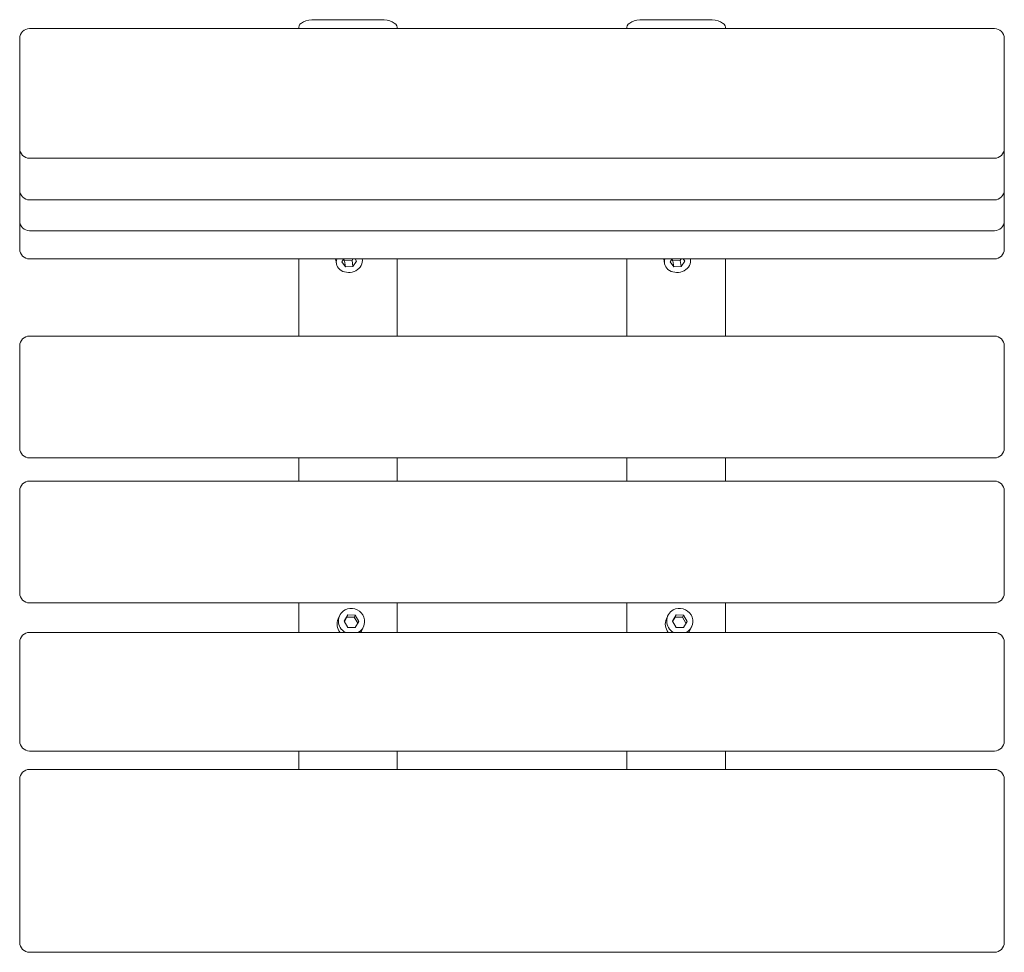
# Model space of a CAD drawing. Units: millimetres. Extents: x -300 to 300, y -341 to 227.
import ezdxf

# ---------------------------------------------------------------- set-up
doc = ezdxf.new("R2010")
doc.units = ezdxf.units.MM
doc.header["$LTSCALE"] = 20
doc.layers.add('2d', color=230, linetype='Continuous')

msp = doc.modelspace()

# ---------------------------------------------------------------- linework, layer by layer
at = {"layer": '2d', "lineweight": 0}
for p, q in [((-129.99, 221.53), (-129.99, 222.33)), ((-79.99, 226.95), (-119.99, 226.95)), ((-69.99, 221.53), (-69.99, 222.33)), ((70.01, 221.53), (70.01, 222.33)), ((120.01, 226.95), (80.01, 226.95)), ((130.01, 221.53), (130.01, 222.33)), ((294.01, 221.53), (-293.99, 221.53)), ((-299.99, 87.22), (-299.99, 215.53)), ((300.01, 215.53), (300.01, 87.22)), ((294.01, 142.55), (-293.99, 142.55)), ((294.01, 117.2), (-293.99, 117.2)), ((294.01, 98.4), (-293.99, 98.4)), ((294.01, 81.22), (-293.99, 81.22)), ((-129.99, 81.22), (-129.99, 34.27)), ((-107.48, 81.22), (-107.04, 78.43)), ((-102.45, 81.22), (-103.62, 79.47)), ((-103.62, 79.47), (-101.37, 76.31)), ((-102.6, 81), (-101.98, 80.13)), ((-101.98, 80.13), (-97.49, 80.34)), ((-101.37, 76.31), (-101.98, 80.13)), ((-97.49, 80.34), (-96.9, 81.22)), ((-96.89, 76.52), (-97.49, 80.34)), ((-96.89, 76.52), (-94.65, 79.89)), ((-94.65, 79.89), (-95.59, 81.22)), ((-91.28, 81.22), (-91.23, 80.93)), ((-69.99, 34.27), (-69.99, 81.22)), ((70.01, 81.22), (70.01, 34.27)), ((92.52, 81.22), (92.96, 78.43)), ((97.55, 81.22), (96.38, 79.47)), ((96.38, 79.47), (98.63, 76.31)), ((97.4, 81), (98.02, 80.13)), ((98.02, 80.13), (102.51, 80.34)), ((98.63, 76.31), (98.02, 80.13)), ((102.51, 80.34), (103.1, 81.22)), ((103.11, 76.52), (102.51, 80.34)), ((103.11, 76.52), (105.35, 79.89)), ((105.35, 79.89), (104.41, 81.22)), ((108.72, 81.22), (108.77, 80.93)), ((130.01, 34.27), (130.01, 81.22)), ((-101.37, 76.31), (-96.89, 76.52)), ((98.63, 76.31), (103.11, 76.52)), ((294.01, 34.27), (-293.99, 34.27)), ((-299.99, -34), (-299.99, 28.27)), ((300.01, 28.27), (300.01, -34)), ((294.01, -40), (-293.99, -40)), ((-129.99, -40), (-129.99, -54.07)), ((-69.99, -54.07), (-69.99, -40)), ((70.01, -40), (70.01, -54.07)), ((130.01, -54.07), (130.01, -40)), ((294.01, -54.07), (-293.99, -54.07)), ((-299.99, -122.35), (-299.99, -60.07)), ((300.01, -60.07), (300.01, -122.35)), ((294.01, -128.35), (-293.99, -128.35)), ((-129.99, -146.27), (-129.99, -128.35)), ((-69.99, -128.35), (-69.99, -146.27)), ((70.01, -146.27), (70.01, -128.35)), ((130.01, -128.35), (130.01, -146.27)), ((-105.91, -138.08), (-105.05, -136.18)), ((-100, -135.62), (-102.24, -139.41)), ((-100.6, -136.95), (-102.15, -139.56)), ((-100, -135.62), (-100.6, -136.95)), ((-96.12, -137.02), (-100.6, -136.95)), ((-95.52, -135.69), (-100, -135.62)), ((-95.52, -135.69), (-96.12, -137.02)), ((-93.97, -140.73), (-96.12, -137.02)), ((-93.28, -139.55), (-95.52, -135.69)), ((94.09, -138.07), (94.95, -136.17)), ((100, -135.61), (97.76, -139.39)), ((99.4, -136.93), (97.85, -139.55)), ((100, -135.61), (99.4, -136.93)), ((103.88, -137.01), (99.4, -136.93)), ((104.48, -135.68), (100, -135.61)), ((104.48, -135.68), (103.88, -137.01)), ((106.03, -140.71), (103.88, -137.01)), ((106.72, -139.54), (104.48, -135.68)), ((-102.24, -139.41), (-100, -143.27)), ((-100, -143.27), (-95.52, -143.34)), ((-95.52, -143.34), (-93.28, -139.55)), ((-91.33, -144.68), (-90.47, -142.78)), ((97.76, -139.39), (100, -143.26)), ((100, -143.26), (104.48, -143.33)), ((104.48, -143.33), (106.72, -139.54)), ((108.67, -144.67), (109.53, -142.77)), ((294.01, -146.27), (-293.99, -146.27)), ((-299.99, -212.52), (-299.99, -152.27)), ((300.01, -152.27), (300.01, -212.52)), ((294.01, -218.52), (-293.99, -218.52)), ((-129.99, -229.75), (-129.99, -218.52)), ((-69.99, -218.52), (-69.99, -229.75)), ((70.01, -229.75), (70.01, -218.52)), ((130.01, -218.52), (130.01, -229.75)), ((294.01, -229.75), (-293.99, -229.75)), ((-299.99, -335.14), (-299.99, -235.75)), ((300.01, -235.75), (300.01, -335.14)), ((294.01, -341.14), (-293.99, -341.14))]:
    msp.add_line(p, q, dxfattribs=at)
for centre, start, end in [((-293.99, 215.53), 90, 180), ((294.01, 215.53), 0, 90), ((-293.99, 148.55), 180, 270), ((294.01, 148.55), 270, 0), ((-293.99, 123.2), 180, 270), ((294.01, 123.2), 270, 360), ((-293.99, 104.4), 180, 270), ((294.01, 104.4), 270, 360), ((-293.99, 87.22), 180, 270), ((294.01, 87.22), 270, 360), ((-293.99, 28.27), 90, 180), ((294.01, 28.27), 360, 90), ((-293.99, -34), 180, 270), ((294.01, -34), 270, 360), ((-293.99, -60.07), 90, 180), ((294.01, -60.07), 0, 90), ((-293.99, -122.35), 180, 270), ((294.01, -122.35), 270, 0), ((-293.99, -152.27), 90, 180), ((294.01, -152.27), 0, 90), ((-293.99, -212.52), 180, 270), ((294.01, -212.52), 270, 0), ((-293.99, -235.75), 90, 180), ((294.01, -235.75), 0, 90), ((-293.99, -335.14), 180, 270), ((294.01, -335.14), 270, 360)]:
    msp.add_arc(centre, 6, start, end, dxfattribs=at)
for centre, major_axis, ratio, start_param, end_param in [((-119.99, 222.33), (-10, 0), 0.461749, -1.570796, 0), ((-79.99, 222.33), (10, 0), 0.461749, 0, 1.570796), ((80.01, 222.33), (-10, 0), 0.461749, -1.570796, 0), ((120.01, 222.33), (10, 0), 0.461749, 0, 1.570796), ((-99.13, 79.68), (-7.9, -1.25), 0.834176, -0.419035, 1.963516), ((-99.13, 79.68), (7.9, 1.25), 0.834176, -1.178076, 0.04496), ((100.87, 79.68), (-7.9, -1.25), 0.834176, -0.419035, 1.963516), ((100.87, 79.68), (7.9, 1.25), 0.834176, -1.178076, 0.04496), ((-97.76, -139.48), (7.29, -3.3), 0.978032, -0.611814, 2.511208), ((102.24, -139.47), (7.29, -3.3), 0.978032, -0.614981, 2.511208), ((-97.76, -139.48), (-7.29, 3.3), 0.978032, -0.630385, 1.478698), ((102.24, -139.47), (-7.29, 3.3), 0.978032, -0.630385, 1.481865), ((-98.62, -141.38), (-7.29, 3.3), 0.978032, 0, 1.106357), ((101.38, -141.37), (-7.29, 3.3), 0.978032, 0, 1.108385), ((-98.62, -141.38), (7.29, -3.3), 0.978032, -0.239474, 0), ((101.38, -141.37), (7.29, -3.3), 0.978032, -0.241501, 0)]:
    msp.add_ellipse(centre, major_axis=major_axis, ratio=ratio, start_param=start_param, end_param=end_param, dxfattribs=at)

doc.saveas('drawing.dxf')
